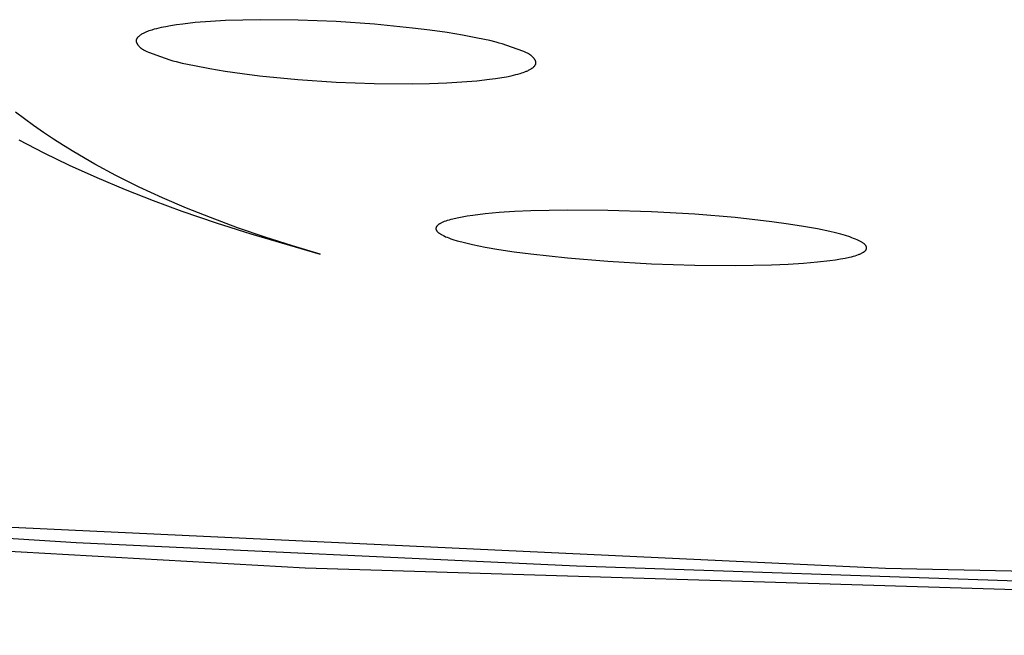
# Model space of a CAD drawing. Units: millimetres. Extents: x -648 to 476, y -1424 to 1613.
# Drawn here: x 146 to 158, y 1526 to 1534 of the extents above; entities that cross this region are included whole.
import ezdxf

# ---------------------------------------------------------------- set-up
doc = ezdxf.new("R2010")
doc.units = ezdxf.units.MM
doc.header["$MEASUREMENT"] = 0
doc.layers.add('Default', color=7, linetype='Continuous', true_color=0x000000)

msp = doc.modelspace()

# ---------------------------------------------------------------- linework, layer by layer
at = {"layer": 'Default', "color": 7, "true_color": 0xffffff}
for p, q in [((148.126, 1534.253), (147.929, 1534.237)), ((148.323, 1534.264), (148.126, 1534.253)), ((148.547, 1534.271), (148.323, 1534.264)), ((148.771, 1534.275), (148.547, 1534.271)), ((149.265, 1534.27), (148.771, 1534.275)), ((149.76, 1534.251), (149.265, 1534.27)), ((150.258, 1534.216), (149.76, 1534.251)), ((147.307, 1534.122), (147.297, 1534.118)), ((147.326, 1534.129), (147.307, 1534.122)), ((147.346, 1534.135), (147.326, 1534.129)), ((147.366, 1534.141), (147.346, 1534.135)), ((147.395, 1534.15), (147.366, 1534.141)), ((147.425, 1534.158), (147.395, 1534.15)), ((147.485, 1534.172), (147.425, 1534.158)), ((147.546, 1534.184), (147.485, 1534.172)), ((147.607, 1534.195), (147.546, 1534.184)), ((147.687, 1534.208), (147.607, 1534.195)), ((147.768, 1534.219), (147.687, 1534.208)), ((147.929, 1534.237), (147.768, 1534.219)), ((150.754, 1534.167), (150.258, 1534.216)), ((150.979, 1534.139), (150.754, 1534.167)), ((151.204, 1534.107), (150.979, 1534.139)), ((147.161, 1534.006), (147.16, 1534.005)), ((147.16, 1534.005), (147.16, 1534.003)), ((147.16, 1534.003), (147.16, 1534.002)), ((147.16, 1534.002), (147.16, 1534.001)), ((147.16, 1534.001), (147.16, 1533.999)), ((147.16, 1533.999), (147.16, 1533.998)), ((147.16, 1533.998), (147.161, 1533.997)), ((147.162, 1534.012), (147.161, 1534.011)), ((147.161, 1534.011), (147.161, 1534.01)), ((147.161, 1534.01), (147.161, 1534.008)), ((147.161, 1534.008), (147.161, 1534.007)), ((147.161, 1534.007), (147.161, 1534.006)), ((147.161, 1533.997), (147.161, 1533.995)), ((147.161, 1533.995), (147.161, 1533.994)), ((147.161, 1533.994), (147.161, 1533.992)), ((147.161, 1533.992), (147.161, 1533.991)), ((147.163, 1534.016), (147.162, 1534.015)), ((147.162, 1534.015), (147.162, 1534.013)), ((147.162, 1534.013), (147.162, 1534.012)), ((147.164, 1534.019), (147.163, 1534.018)), ((147.163, 1534.018), (147.163, 1534.017)), ((147.163, 1534.017), (147.163, 1534.016)), ((147.165, 1534.022), (147.164, 1534.021)), ((147.164, 1534.021), (147.164, 1534.019)), ((147.166, 1534.024), (147.165, 1534.023)), ((147.165, 1534.023), (147.165, 1534.022)), ((147.167, 1534.026), (147.166, 1534.024)), ((147.168, 1534.028), (147.167, 1534.027)), ((147.167, 1534.027), (147.167, 1534.026)), ((147.169, 1534.03), (147.168, 1534.029)), ((147.168, 1534.029), (147.168, 1534.028)), ((147.171, 1534.033), (147.169, 1534.03)), ((147.172, 1534.035), (147.171, 1534.033)), ((147.174, 1534.037), (147.172, 1534.035)), ((147.176, 1534.039), (147.174, 1534.037)), ((147.177, 1534.042), (147.176, 1534.039)), ((147.179, 1534.044), (147.177, 1534.042)), ((147.181, 1534.046), (147.179, 1534.044)), ((147.183, 1534.048), (147.181, 1534.046)), ((147.185, 1534.05), (147.183, 1534.048)), ((147.187, 1534.052), (147.185, 1534.05)), ((147.19, 1534.054), (147.187, 1534.052)), ((147.194, 1534.058), (147.19, 1534.054)), ((147.199, 1534.062), (147.194, 1534.058)), ((147.204, 1534.066), (147.199, 1534.062)), ((147.209, 1534.07), (147.204, 1534.066)), ((147.214, 1534.074), (147.209, 1534.07)), ((147.223, 1534.08), (147.214, 1534.074)), ((147.232, 1534.085), (147.223, 1534.08)), ((147.241, 1534.091), (147.232, 1534.085)), ((147.25, 1534.096), (147.241, 1534.091)), ((147.259, 1534.101), (147.25, 1534.096)), ((147.268, 1534.105), (147.259, 1534.101)), ((147.278, 1534.11), (147.268, 1534.105)), ((147.287, 1534.114), (147.278, 1534.11)), ((147.297, 1534.118), (147.287, 1534.114)), ((151.402, 1534.073), (151.204, 1534.107)), ((151.598, 1534.036), (151.402, 1534.073)), ((151.76, 1534.003), (151.598, 1534.036)), ((151.84, 1533.983), (151.76, 1534.003)), ((147.161, 1533.991), (147.162, 1533.99)), ((147.162, 1533.99), (147.162, 1533.988)), ((147.162, 1533.988), (147.162, 1533.987)), ((147.162, 1533.987), (147.163, 1533.986)), ((147.163, 1533.986), (147.163, 1533.984)), ((147.163, 1533.984), (147.163, 1533.983)), ((147.163, 1533.983), (147.164, 1533.981)), ((147.164, 1533.981), (147.164, 1533.98)), ((147.164, 1533.98), (147.165, 1533.979)), ((147.165, 1533.979), (147.166, 1533.976)), ((147.166, 1533.976), (147.167, 1533.973)), ((147.167, 1533.973), (147.169, 1533.97)), ((147.169, 1533.97), (147.17, 1533.968)), ((147.17, 1533.968), (147.172, 1533.965)), ((147.172, 1533.965), (147.173, 1533.962)), ((147.173, 1533.962), (147.175, 1533.959)), ((147.175, 1533.959), (147.177, 1533.957)), ((147.177, 1533.957), (147.178, 1533.954)), ((147.178, 1533.954), (147.18, 1533.951)), ((147.18, 1533.951), (147.182, 1533.948)), ((147.182, 1533.948), (147.184, 1533.946)), ((147.184, 1533.946), (147.187, 1533.943)), ((147.187, 1533.943), (147.191, 1533.938)), ((147.191, 1533.938), (147.196, 1533.933)), ((147.196, 1533.933), (147.2, 1533.928)), ((147.2, 1533.928), (147.205, 1533.923)), ((147.205, 1533.923), (147.21, 1533.918)), ((147.21, 1533.918), (147.214, 1533.915)), ((147.214, 1533.915), (147.219, 1533.911)), ((147.219, 1533.911), (147.223, 1533.907)), ((147.223, 1533.907), (147.227, 1533.904)), ((147.227, 1533.904), (147.232, 1533.9)), ((147.232, 1533.9), (147.236, 1533.897)), ((147.236, 1533.897), (147.241, 1533.894)), ((147.241, 1533.894), (147.245, 1533.891)), ((147.245, 1533.891), (147.25, 1533.888)), ((147.25, 1533.888), (147.254, 1533.885)), ((147.254, 1533.885), (147.263, 1533.88)), ((147.263, 1533.88), (147.272, 1533.875)), ((147.272, 1533.875), (147.282, 1533.87)), ((147.282, 1533.87), (147.291, 1533.865)), ((147.291, 1533.865), (147.301, 1533.861)), ((151.88, 1533.972), (151.84, 1533.983)), ((151.92, 1533.961), (151.88, 1533.972)), ((151.981, 1533.941), (151.92, 1533.961)), ((152.042, 1533.92), (151.981, 1533.941)), ((152.199, 1533.862), (152.042, 1533.92)), ((147.301, 1533.861), (147.32, 1533.853)), ((147.32, 1533.853), (147.477, 1533.795)), ((147.477, 1533.795), (147.538, 1533.773)), ((147.538, 1533.773), (147.599, 1533.754)), ((147.599, 1533.754), (147.639, 1533.742)), ((147.639, 1533.742), (147.679, 1533.731)), ((152.219, 1533.854), (152.199, 1533.862)), ((152.228, 1533.85), (152.219, 1533.854)), ((152.237, 1533.845), (152.228, 1533.85)), ((152.247, 1533.84), (152.237, 1533.845)), ((152.256, 1533.835), (152.247, 1533.84)), ((152.265, 1533.83), (152.256, 1533.835)), ((152.27, 1533.827), (152.265, 1533.83)), ((152.274, 1533.824), (152.27, 1533.827)), ((152.279, 1533.821), (152.274, 1533.824)), ((152.283, 1533.818), (152.279, 1533.821)), ((152.288, 1533.815), (152.283, 1533.818)), ((152.292, 1533.812), (152.288, 1533.815)), ((152.296, 1533.808), (152.292, 1533.812)), ((152.301, 1533.805), (152.296, 1533.808)), ((152.305, 1533.801), (152.301, 1533.805)), ((152.309, 1533.797), (152.305, 1533.801)), ((152.314, 1533.792), (152.309, 1533.797)), ((152.319, 1533.788), (152.314, 1533.792)), ((152.324, 1533.783), (152.319, 1533.788)), ((152.328, 1533.778), (152.324, 1533.783)), ((152.333, 1533.773), (152.328, 1533.778)), ((152.335, 1533.77), (152.333, 1533.773)), ((152.337, 1533.767), (152.335, 1533.77)), ((152.339, 1533.765), (152.337, 1533.767)), ((152.341, 1533.762), (152.339, 1533.765)), ((152.343, 1533.759), (152.341, 1533.762)), ((152.345, 1533.757), (152.343, 1533.759)), ((152.346, 1533.754), (152.345, 1533.757)), ((152.348, 1533.751), (152.346, 1533.754)), ((152.349, 1533.748), (152.348, 1533.751)), ((152.351, 1533.746), (152.349, 1533.748)), ((152.352, 1533.743), (152.351, 1533.746)), ((152.353, 1533.74), (152.352, 1533.743)), ((152.354, 1533.737), (152.353, 1533.74)), ((152.355, 1533.736), (152.354, 1533.737)), ((152.356, 1533.735), (152.355, 1533.736)), ((147.679, 1533.731), (147.759, 1533.711)), ((147.759, 1533.711), (147.921, 1533.678)), ((147.921, 1533.678), (148.118, 1533.641)), ((148.118, 1533.641), (148.316, 1533.607)), ((152.232, 1533.604), (152.242, 1533.608)), ((152.242, 1533.608), (152.251, 1533.612)), ((152.251, 1533.612), (152.261, 1533.617)), ((152.261, 1533.617), (152.27, 1533.622)), ((152.27, 1533.622), (152.279, 1533.627)), ((152.279, 1533.627), (152.288, 1533.632)), ((152.288, 1533.632), (152.297, 1533.638)), ((152.297, 1533.638), (152.306, 1533.644)), ((152.306, 1533.644), (152.311, 1533.647)), ((152.311, 1533.647), (152.316, 1533.651)), ((152.316, 1533.651), (152.321, 1533.655)), ((152.321, 1533.655), (152.325, 1533.659)), ((152.325, 1533.659), (152.33, 1533.663)), ((152.33, 1533.663), (152.332, 1533.665)), ((152.332, 1533.665), (152.334, 1533.667)), ((152.334, 1533.667), (152.336, 1533.669)), ((152.336, 1533.669), (152.338, 1533.671)), ((152.338, 1533.671), (152.34, 1533.673)), ((152.34, 1533.673), (152.342, 1533.675)), ((152.342, 1533.675), (152.344, 1533.678)), ((152.344, 1533.678), (152.346, 1533.68)), ((152.346, 1533.68), (152.347, 1533.682)), ((152.347, 1533.682), (152.349, 1533.684)), ((152.349, 1533.684), (152.35, 1533.687)), ((152.35, 1533.687), (152.351, 1533.688)), ((152.351, 1533.688), (152.352, 1533.689)), ((152.352, 1533.69), (152.353, 1533.691)), ((152.352, 1533.689), (152.352, 1533.69)), ((152.353, 1533.691), (152.354, 1533.692)), ((152.354, 1533.694), (152.355, 1533.695)), ((152.354, 1533.692), (152.354, 1533.694)), ((152.355, 1533.696), (152.356, 1533.697)), ((152.355, 1533.695), (152.355, 1533.696)), ((152.356, 1533.733), (152.356, 1533.735)), ((152.356, 1533.732), (152.356, 1533.733)), ((152.357, 1533.731), (152.356, 1533.732)), ((152.356, 1533.698), (152.357, 1533.7)), ((152.356, 1533.697), (152.356, 1533.698)), ((152.357, 1533.729), (152.357, 1533.731)), ((152.358, 1533.728), (152.357, 1533.729)), ((152.357, 1533.702), (152.358, 1533.703)), ((152.357, 1533.701), (152.357, 1533.702)), ((152.357, 1533.7), (152.357, 1533.701)), ((152.358, 1533.727), (152.358, 1533.728)), ((152.358, 1533.725), (152.358, 1533.727)), ((152.358, 1533.724), (152.358, 1533.725)), ((152.359, 1533.722), (152.358, 1533.724)), ((152.358, 1533.707), (152.359, 1533.708)), ((152.358, 1533.706), (152.358, 1533.707)), ((152.358, 1533.704), (152.358, 1533.706)), ((152.358, 1533.703), (152.358, 1533.704)), ((152.359, 1533.721), (152.359, 1533.722)), ((152.359, 1533.72), (152.359, 1533.721)), ((152.359, 1533.718), (152.359, 1533.72)), ((152.359, 1533.717), (152.359, 1533.718)), ((152.359, 1533.716), (152.359, 1533.717)), ((152.359, 1533.715), (152.359, 1533.716)), ((152.359, 1533.713), (152.359, 1533.715)), ((152.359, 1533.712), (152.359, 1533.713)), ((152.359, 1533.711), (152.359, 1533.712)), ((152.359, 1533.709), (152.359, 1533.711)), ((152.359, 1533.708), (152.359, 1533.709)), ((148.316, 1533.607), (148.54, 1533.575)), ((148.54, 1533.575), (148.766, 1533.547)), ((148.766, 1533.547), (149.263, 1533.499)), ((149.263, 1533.499), (149.761, 1533.465)), ((151.394, 1533.466), (151.591, 1533.482)), ((151.591, 1533.482), (151.753, 1533.5)), ((151.753, 1533.5), (151.833, 1533.511)), ((151.833, 1533.511), (151.913, 1533.523)), ((151.913, 1533.523), (151.974, 1533.534)), ((151.974, 1533.534), (152.035, 1533.547)), ((152.035, 1533.547), (152.095, 1533.561)), ((152.095, 1533.561), (152.125, 1533.569)), ((152.125, 1533.569), (152.154, 1533.577)), ((152.154, 1533.577), (152.174, 1533.583)), ((152.174, 1533.583), (152.194, 1533.589)), ((152.194, 1533.589), (152.213, 1533.596)), ((152.213, 1533.596), (152.223, 1533.6)), ((152.223, 1533.6), (152.232, 1533.604)), ((149.761, 1533.465), (150.255, 1533.446)), ((150.255, 1533.446), (150.75, 1533.443)), ((150.75, 1533.443), (150.974, 1533.447)), ((150.974, 1533.447), (151.198, 1533.455)), ((151.198, 1533.455), (151.394, 1533.466)), ((145.709, 1532.985), (145.593, 1533.072)), ((145.826, 1532.9), (145.709, 1532.985)), ((145.955, 1532.811), (145.826, 1532.9)), ((145.636, 1532.714), (145.961, 1532.546)), ((146.085, 1532.724), (145.955, 1532.811)), ((146.217, 1532.639), (146.085, 1532.724)), ((146.351, 1532.557), (146.217, 1532.639)), ((145.961, 1532.546), (146.291, 1532.386)), ((146.622, 1532.399), (146.351, 1532.557)), ((146.291, 1532.386), (146.651, 1532.224)), ((146.897, 1532.25), (146.622, 1532.399)), ((146.651, 1532.224), (147.016, 1532.07)), ((147.199, 1532.1), (146.897, 1532.25)), ((147.505, 1531.959), (147.199, 1532.1)), ((147.016, 1532.07), (147.384, 1531.925)), ((147.814, 1531.826), (147.505, 1531.959)), ((147.384, 1531.925), (147.755, 1531.788)), ((148.127, 1531.702), (147.814, 1531.826)), ((147.755, 1531.788), (148.201, 1531.635)), ((148.48, 1531.571), (148.127, 1531.702)), ((151.336, 1531.697), (151.279, 1531.684)), ((151.398, 1531.709), (151.336, 1531.697)), ((151.465, 1531.72), (151.398, 1531.709)), ((151.538, 1531.731), (151.465, 1531.72)), ((151.699, 1531.75), (151.538, 1531.731)), ((151.88, 1531.767), (151.699, 1531.75)), ((152.079, 1531.78), (151.88, 1531.767)), ((152.294, 1531.79), (152.079, 1531.78)), ((152.77, 1531.801), (152.294, 1531.79)), ((153.295, 1531.797), (152.77, 1531.801)), ((153.859, 1531.779), (153.295, 1531.797)), ((154.423, 1531.746), (153.859, 1531.779)), ((154.949, 1531.702), (154.423, 1531.746)), ((155.425, 1531.649), (154.949, 1531.702)), ((148.201, 1531.635), (148.65, 1531.49)), ((148.836, 1531.448), (148.48, 1531.571)), ((151.059, 1531.568), (151.058, 1531.566)), ((151.058, 1531.566), (151.058, 1531.564)), ((151.058, 1531.564), (151.058, 1531.561)), ((151.058, 1531.561), (151.058, 1531.559)), ((151.06, 1531.572), (151.059, 1531.57)), ((151.059, 1531.57), (151.059, 1531.568)), ((151.061, 1531.577), (151.06, 1531.574)), ((151.06, 1531.574), (151.06, 1531.572)), ((151.062, 1531.579), (151.061, 1531.577)), ((151.063, 1531.581), (151.062, 1531.579)), ((151.064, 1531.583), (151.063, 1531.581)), ((151.065, 1531.585), (151.064, 1531.583)), ((151.067, 1531.587), (151.065, 1531.585)), ((151.068, 1531.589), (151.067, 1531.587)), ((151.07, 1531.591), (151.068, 1531.589)), ((151.071, 1531.593), (151.07, 1531.591)), ((151.073, 1531.595), (151.071, 1531.593)), ((151.075, 1531.598), (151.073, 1531.595)), ((151.077, 1531.6), (151.075, 1531.598)), ((151.079, 1531.602), (151.077, 1531.6)), ((151.081, 1531.604), (151.079, 1531.602)), ((151.083, 1531.606), (151.081, 1531.604)), ((151.086, 1531.608), (151.083, 1531.606)), ((151.088, 1531.61), (151.086, 1531.608)), ((151.091, 1531.612), (151.088, 1531.61)), ((151.094, 1531.614), (151.091, 1531.612)), ((151.097, 1531.616), (151.094, 1531.614)), ((151.099, 1531.618), (151.097, 1531.616)), ((151.103, 1531.62), (151.099, 1531.618)), ((151.109, 1531.624), (151.103, 1531.62)), ((151.116, 1531.627), (151.109, 1531.624)), ((151.123, 1531.631), (151.116, 1531.627)), ((151.131, 1531.635), (151.123, 1531.631)), ((151.139, 1531.639), (151.131, 1531.635)), ((151.147, 1531.642), (151.139, 1531.639)), ((151.156, 1531.646), (151.147, 1531.642)), ((151.165, 1531.65), (151.156, 1531.646)), ((151.185, 1531.657), (151.165, 1531.65)), ((151.206, 1531.664), (151.185, 1531.657)), ((151.229, 1531.671), (151.206, 1531.664)), ((151.254, 1531.678), (151.229, 1531.671)), ((151.279, 1531.684), (151.254, 1531.678)), ((155.641, 1531.619), (155.425, 1531.649)), ((155.839, 1531.587), (155.641, 1531.619)), ((156.02, 1531.555), (155.839, 1531.587)), ((148.65, 1531.49), (149.555, 1531.226)), ((149.195, 1531.334), (148.836, 1531.448)), ((151.058, 1531.559), (151.058, 1531.557)), ((151.058, 1531.557), (151.059, 1531.555)), ((151.059, 1531.555), (151.059, 1531.553)), ((151.059, 1531.553), (151.06, 1531.55)), ((151.06, 1531.55), (151.06, 1531.548)), ((151.06, 1531.548), (151.061, 1531.546)), ((151.061, 1531.546), (151.062, 1531.544)), ((151.062, 1531.544), (151.063, 1531.542)), ((151.063, 1531.542), (151.064, 1531.539)), ((151.064, 1531.539), (151.065, 1531.537)), ((151.065, 1531.537), (151.066, 1531.535)), ((151.066, 1531.535), (151.067, 1531.533)), ((151.067, 1531.533), (151.069, 1531.53)), ((151.069, 1531.53), (151.071, 1531.528)), ((151.071, 1531.528), (151.072, 1531.526)), ((151.072, 1531.526), (151.074, 1531.524)), ((151.074, 1531.524), (151.076, 1531.522)), ((151.076, 1531.522), (151.078, 1531.519)), ((151.078, 1531.519), (151.08, 1531.517)), ((151.08, 1531.517), (151.083, 1531.515)), ((151.083, 1531.515), (151.085, 1531.513)), ((151.085, 1531.513), (151.087, 1531.511)), ((151.087, 1531.511), (151.09, 1531.508)), ((151.09, 1531.508), (151.093, 1531.506)), ((151.093, 1531.506), (151.095, 1531.504)), ((151.095, 1531.504), (151.101, 1531.5)), ((151.101, 1531.5), (151.108, 1531.495)), ((151.108, 1531.495), (151.114, 1531.491)), ((151.114, 1531.491), (151.122, 1531.486)), ((151.122, 1531.486), (151.129, 1531.482)), ((151.129, 1531.482), (151.137, 1531.477)), ((151.137, 1531.477), (151.146, 1531.473)), ((151.146, 1531.473), (151.154, 1531.469)), ((151.154, 1531.469), (151.164, 1531.464)), ((151.164, 1531.464), (151.183, 1531.455)), ((151.183, 1531.455), (151.204, 1531.447)), ((151.204, 1531.447), (151.227, 1531.438)), ((151.227, 1531.438), (151.252, 1531.429)), ((156.181, 1531.521), (156.02, 1531.555)), ((156.254, 1531.504), (156.181, 1531.521)), ((156.322, 1531.486), (156.254, 1531.504)), ((156.383, 1531.469), (156.322, 1531.486)), ((156.439, 1531.451), (156.383, 1531.469)), ((156.465, 1531.442), (156.439, 1531.451)), ((156.489, 1531.433), (156.465, 1531.442)), ((156.512, 1531.424), (156.489, 1531.433)), ((149.555, 1531.226), (149.195, 1531.334)), ((151.252, 1531.429), (151.277, 1531.42)), ((151.277, 1531.42), (151.333, 1531.403)), ((151.333, 1531.403), (151.395, 1531.386)), ((151.395, 1531.386), (151.463, 1531.369)), ((151.463, 1531.369), (151.535, 1531.352)), ((151.535, 1531.352), (151.697, 1531.32)), ((151.697, 1531.32), (151.878, 1531.288)), ((156.533, 1531.415), (156.512, 1531.424)), ((156.553, 1531.407), (156.533, 1531.415)), ((156.562, 1531.402), (156.553, 1531.407)), ((156.571, 1531.398), (156.562, 1531.402)), ((156.579, 1531.393), (156.571, 1531.398)), ((156.587, 1531.389), (156.579, 1531.393)), ((156.595, 1531.384), (156.587, 1531.389)), ((156.602, 1531.38), (156.595, 1531.384)), ((156.609, 1531.375), (156.602, 1531.38)), ((156.615, 1531.371), (156.609, 1531.375)), ((156.621, 1531.366), (156.615, 1531.371)), ((156.624, 1531.364), (156.621, 1531.366)), ((156.627, 1531.362), (156.624, 1531.364)), ((156.629, 1531.36), (156.627, 1531.362)), ((156.632, 1531.357), (156.629, 1531.36)), ((156.634, 1531.355), (156.632, 1531.357)), ((156.636, 1531.353), (156.634, 1531.355)), ((156.638, 1531.351), (156.636, 1531.353)), ((156.64, 1531.349), (156.638, 1531.351)), ((156.642, 1531.346), (156.64, 1531.349)), ((156.644, 1531.344), (156.642, 1531.346)), ((156.646, 1531.342), (156.644, 1531.344)), ((156.647, 1531.34), (156.646, 1531.342)), ((156.649, 1531.338), (156.647, 1531.34)), ((156.65, 1531.335), (156.649, 1531.338)), ((156.652, 1531.333), (156.65, 1531.335)), ((156.653, 1531.331), (156.652, 1531.333)), ((156.654, 1531.329), (156.653, 1531.331)), ((156.655, 1531.327), (156.654, 1531.329)), ((156.656, 1531.324), (156.655, 1531.327)), ((156.656, 1531.322), (156.656, 1531.324)), ((156.657, 1531.32), (156.656, 1531.322)), ((156.657, 1531.318), (156.657, 1531.32)), ((156.658, 1531.316), (156.657, 1531.318)), ((156.658, 1531.313), (156.658, 1531.316)), ((156.658, 1531.311), (156.658, 1531.313)), ((156.658, 1531.309), (156.658, 1531.311)), ((156.658, 1531.307), (156.658, 1531.309)), ((156.658, 1531.305), (156.658, 1531.307)), ((156.658, 1531.302), (156.658, 1531.305)), ((151.878, 1531.288), (152.077, 1531.258)), ((152.077, 1531.258), (152.292, 1531.23)), ((152.292, 1531.23), (152.769, 1531.178)), ((152.769, 1531.178), (153.295, 1531.136)), ((156.319, 1531.165), (156.381, 1531.177)), ((156.381, 1531.177), (156.437, 1531.189)), ((156.437, 1531.189), (156.463, 1531.195)), ((156.463, 1531.195), (156.487, 1531.202)), ((156.487, 1531.202), (156.51, 1531.208)), ((156.51, 1531.208), (156.531, 1531.215)), ((156.531, 1531.215), (156.551, 1531.222)), ((156.551, 1531.222), (156.56, 1531.226)), ((156.56, 1531.226), (156.569, 1531.229)), ((156.569, 1531.229), (156.578, 1531.233)), ((156.578, 1531.233), (156.586, 1531.237)), ((156.586, 1531.237), (156.593, 1531.24)), ((156.593, 1531.24), (156.601, 1531.244)), ((156.601, 1531.244), (156.607, 1531.248)), ((156.607, 1531.248), (156.614, 1531.252)), ((156.614, 1531.252), (156.617, 1531.253)), ((156.617, 1531.253), (156.62, 1531.255)), ((156.62, 1531.255), (156.623, 1531.257)), ((156.623, 1531.257), (156.625, 1531.259)), ((156.625, 1531.259), (156.628, 1531.261)), ((156.628, 1531.261), (156.631, 1531.263)), ((156.631, 1531.263), (156.633, 1531.265)), ((156.633, 1531.265), (156.635, 1531.267)), ((156.635, 1531.267), (156.637, 1531.269)), ((156.637, 1531.269), (156.64, 1531.271)), ((156.64, 1531.271), (156.642, 1531.273)), ((156.642, 1531.273), (156.643, 1531.275)), ((156.643, 1531.275), (156.645, 1531.277)), ((156.645, 1531.277), (156.647, 1531.279)), ((156.647, 1531.279), (156.648, 1531.281)), ((156.648, 1531.281), (156.65, 1531.283)), ((156.65, 1531.283), (156.651, 1531.286)), ((156.651, 1531.286), (156.652, 1531.288)), ((156.652, 1531.288), (156.653, 1531.29)), ((156.653, 1531.29), (156.654, 1531.292)), ((156.654, 1531.292), (156.655, 1531.294)), ((156.655, 1531.294), (156.656, 1531.296)), ((156.656, 1531.296), (156.657, 1531.298)), ((156.657, 1531.3), (156.658, 1531.302)), ((156.657, 1531.298), (156.657, 1531.3)), ((153.295, 1531.136), (153.86, 1531.104)), ((153.86, 1531.104), (154.423, 1531.085)), ((154.423, 1531.085), (154.948, 1531.081)), ((154.948, 1531.081), (155.423, 1531.089)), ((155.423, 1531.089), (155.638, 1531.099)), ((155.638, 1531.099), (155.837, 1531.111)), ((155.837, 1531.111), (156.018, 1531.126)), ((156.018, 1531.126), (156.179, 1531.144)), ((156.179, 1531.144), (156.252, 1531.154)), ((156.252, 1531.154), (156.319, 1531.165)), ((140.069, 1527.877), (146.38, 1527.481)), ((144.443, 1527.73), (156.902, 1527.145)), ((141.26, 1527.606), (149.357, 1527.152)), ((146.38, 1527.481), (152.885, 1527.179)), ((149.357, 1527.152), (170.121, 1526.516)), ((152.885, 1527.179), (159.509, 1526.949)), ((156.902, 1527.145), (199.26, 1526.274))]:
    msp.add_line(p, q, dxfattribs=at)

doc.saveas('drawing.dxf')
